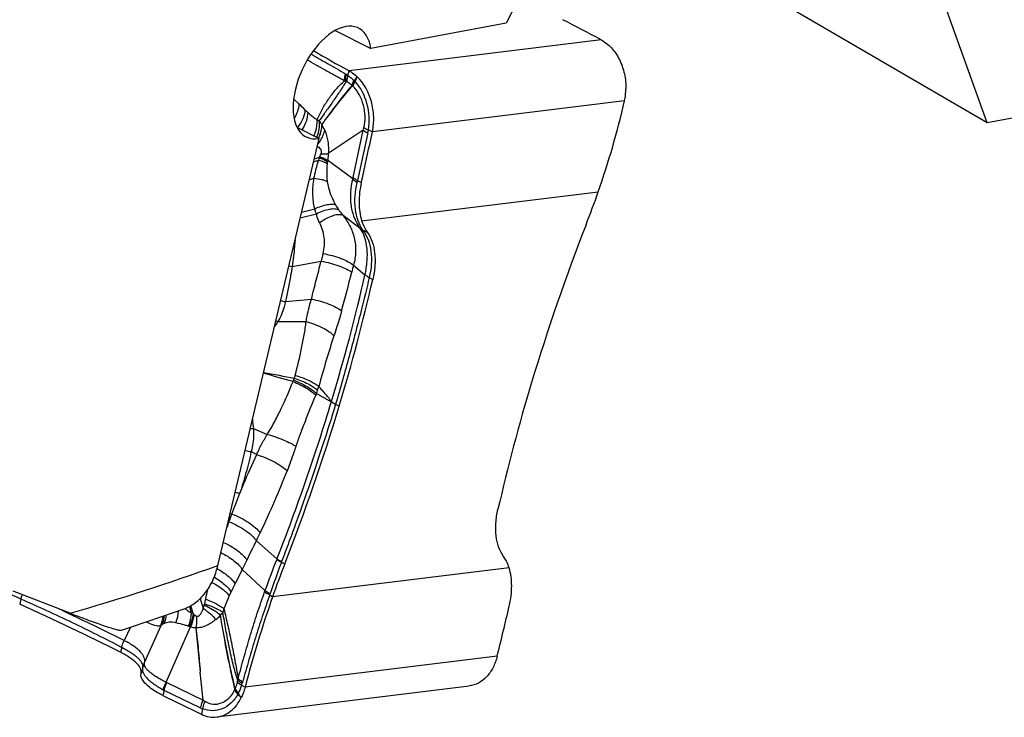
# Model space of a CAD drawing. Units: millimetres. Extents: x 0 to 841, y 0 to 594.
# Drawn here: x 218 to 235, y 56 to 67 of the extents above; entities that cross this region are included whole.
import ezdxf

# ---------------------------------------------------------------- set-up
doc = ezdxf.new("R2010")
doc.units = ezdxf.units.MM
doc.header["$LTSCALE"] = 46.255
doc.layers.add('607087453-000_CL', color=7, linetype='CONTINUOUS')
doc.layers.add('607088167-000_CL', color=7, linetype='CONTINUOUS')

msp = doc.modelspace()

# ---------------------------------------------------------------- linework, layer by layer
at = {"layer": '607087453-000_CL', "color": 9, "linetype": 'CONTINUOUS'}
for p, q in [((227.8757, 66.8986), (223.699, 66.3847)), ((223.6816, 66.3048), (223.699, 66.3847)), ((223.83, 66.2887), (223.7988, 66.2092)), ((222.7808, 65.9184), (222.8738, 65.8307)), ((228.263, 65.8856), (224.0863, 65.3718)), ((223.7649, 64.6142), (223.934, 65.4018)), ((224.0113, 65.3543), (223.842, 64.5653)), ((224.0203, 65.405), (224.0863, 65.3718)), ((223.2031, 64.9457), (223.1205, 64.9191)), ((223.1105, 64.8772), (223.1959, 64.9048)), ((223.3444, 64.9018), (223.3405, 64.8785)), ((223.0395, 64.577), (223.1179, 64.6026)), ((223.9082, 63.8981), (227.8285, 64.3804)), ((222.8903, 63.947), (223.1585, 64.0153)), ((222.9132, 64.0435), (223.1307, 64.0992)), ((222.755, 63.1417), (223.2379, 63.2285)), ((223.7739, 63.1641), (223.9633, 63.0046)), ((224.0341, 62.9585), (224.0934, 62.9271)), ((222.6449, 62.559), (223.076, 62.6016)), ((222.5219, 62.2286), (222.9883, 62.2278)), ((223.4771, 60.8574), (223.5365, 60.826)), ((222.1149, 60.4535), (222.3452, 60.3592)), ((222.0792, 60.0726), (222.1706, 60.0231)), ((221.7088, 58.9107), (221.7074, 58.9067)), ((222.1639, 58.5963), (222.504, 58.2933)), ((222.0068, 58.2739), (221.9305, 58.119)), ((222.5794, 58.2419), (222.6342, 58.2115)), ((221.9305, 58.119), (221.8133, 57.8813)), ((221.9305, 58.119), (222.307, 57.7687)), ((226.3518, 58.1459), (222.4315, 57.6636)), ((222.3006, 57.7504), (222.307, 57.7687)), ((218.2637, 57.6263), (218.2431, 57.5452)), ((221.2309, 57.6346), (221.2853, 57.4767)), ((222.3863, 57.7005), (222.3927, 57.719)), ((222.3863, 57.7005), (222.4315, 57.6636)), ((221.055, 57.5066), (221.0849, 57.401)), ((221.1161, 57.3887), (221.0792, 57.5199)), ((219.0621, 57.3849), (219.0746, 57.3789)), ((220.0793, 57.1624), (219.9749, 56.9439)), ((220.5803, 57.188), (220.3054, 56.5745)), ((220.6346, 57.2215), (220.605, 57.2075)), ((219.9326, 56.8277), (219.9121, 56.7469)), ((226.1539, 56.6823), (221.9772, 56.1684)), ((220.2805, 56.5024), (220.2816, 56.5076)), ((220.3055, 56.5744), (220.3048, 56.5679)), ((221.2356, 55.8258), (220.6359, 56.1146)), ((220.6827, 56.2442), (221.2812, 55.9558)), ((221.9182, 56.2012), (221.9772, 56.1684)), ((221.274, 55.81), (221.2525, 55.7199))]:
    msp.add_line(p, q, dxfattribs=at)
at = {"layer": '607087453-000_CL', "color": 7, "linetype": 'CONTINUOUS'}
for p, q in [((223.934, 65.4018), (223.3562, 65.0128)), ((223.7601, 64.5941), (223.3444, 64.9018)), ((223.842, 64.5653), (223.9028, 64.5331)), ((223.9248, 63.7488), (224.0016, 63.7082)), ((220.6675, 56.2525), (221.0748, 57.1662)), ((221.1635, 57.1511), (221.2356, 56.4188)), ((220.2805, 56.5024), (220.2539, 56.3976)), ((221.2812, 55.9558), (221.2356, 56.4188)), ((220.6359, 56.1146), (220.6149, 56.0318)), ((221.5108, 55.6744), (225.6887, 56.1884))]:
    msp.add_line(p, q, dxfattribs=at)
for centre, radius, start, end in [((199.2216, 13.1973), 60.8677, 61.916389, 62.589301), ((233.127, 83.7127), 19.7268, 239.47941, 241.44992), ((214.6376, 69.0036), 13.9775, 340.68513, 347.1106), ((114.0898, 88.9966), 112.505, 347.441085, 347.878294), ((212.1252, 69.8792), 16.6382, 338.68942, 340.70106), ((259.7732, 51.2748), 34.5131, 158.66297, 163.25578), ((190.4867, 70.7692), 34.5131, 338.66297, 343.25578), ((238.1348, 52.1647), 16.6382, 158.68942, 160.70106), ((240.0032, 51.5083), 18.6186, 160.69469, 165.50506), ((126.568, 81.0289), 102.5188, 346.261848, 346.739232), ((247.1651, 109.4986), 59.696, 243.592195, 244.273469)]:
    msp.add_arc(centre, radius, start, end, dxfattribs=at)
at = {"layer": '607087453-000_CL', "color": 9, "linetype": 'CONTINUOUS'}
for centre, radius, start, end in [((223.9857, 66.8986), 0.6654, 238.48727, 240.24862), ((223.4317, 65.9289), 0.4514, 56.39254, 60.28454), ((223.874, 66.3291), 0.1393, 227.37841, 229.03059), ((207.0855, 75.1285), 18.9347, 331.92071, 332.16945), ((224.0194, 66.8303), 0.7297, 237.29612, 239.18845), ((224.0574, 66.3932), 0.3969, 218.97855, 219.98769), ((223.4291, 65.7527), 0.5036, 48.76359, 49.92863), ((223.6948, 66.056), 0.1004, 45.86423, 48.6557), ((222.9952, 65.3172), 1.2009, 48.46252, 49.02603), ((223.505, 65.9047), 0.4231, 46.02216, 47.3816), ((217.1428, 59.7653), 8.3447, 45.66027, 46.62384), ((223.3949, 65.9958), 0.4769, 241.7346, 246.4516), ((222.5928, 65.098), 0.7647, 23.0881, 31.1732), ((222.5263, 65.523), 0.685, 339.36041, 340.48974), ((222.6517, 65.5258), 0.5988, 334.58149, 336.09029), ((222.9889, 65.5625), 1.0433, 348.49079, 351.31677), ((224.1045, 64.7663), 0.9191, 168.74735, 171.33502), ((220.3751, 66.7785), 3.3699, 327.05194, 327.36652), ((223.8589, 64.7925), 0.5255, 170.58177, 173.80432), ((223.2618, 64.7222), 0.5145, 345.58546, 347.89228), ((222.3474, 64.8932), 1.5302, 346.45971, 347.62516), ((132.2306, -56.8947), 151.5286, 52.781239, 52.918433), ((227.4603, 62.2841), 4.3268, 165.65158, 167.39195), ((222.8686, 64.1055), 0.9704, 260.08568, 263.27844), ((233.9137, 60.4838), 10.488, 165.19372, 165.85503), ((195.3887, 69.4517), 29.2929, 343.0328, 347.28556), ((187.3371, 72.223), 37.5452, 344.84354, 345.85348), ((222.7729, 63.3749), 0.8259, 255.46619, 261.08312), ((224.3988, 60.8689), 2.3176, 144.08094, 146.65896), ((222.6848, 62.688), 0.4875, 246.04668, 250.48064), ((208.7368, 12.2971), 50.9088, 73.9976, 74.57124), ((231.6916, 109.2448), 48.774, 258.87927, 259.4891), ((221.7166, 61.6231), 1.1281, 342.78349, 345.30909), ((220.876, 62.0711), 2.0722, 336.14837, 336.82972), ((222.2572, 61.4799), 0.5697, 336.82915, 340.43844), ((219.8145, 62.405), 3.6134, 337.24163, 337.72832), ((221.8967, 61.5183), 1.3509, 339.05774, 341.59338), ((221.5146, 61.6454), 1.7536, 341.59525, 343.70841), ((224.8841, 60.8542), 2.7981, 185.14313, 188.2326), ((222.073, 62.6463), 2.1931, 269.74444, 271.09467), ((222.2016, 60.8554), 0.7924, 253.64334, 261.11754), ((209.516, 63.8212), 13.1447, 338.66082, 340.26671), ((222.0222, 60.0514), 0.6816, 252.25547, 258.70917), ((230.241, 55.8708), 9.0576, 160.41635, 161.02426), ((215.7424, 61.4884), 6.4994, 336.1116, 336.59642), ((221.869, 59.5109), 0.6212, 254.09079, 255.05036), ((209.1817, 63.9544), 13.5045, 338.06952, 338.65061), ((221.9149, 59.6641), 0.6451, 253.35595, 256.05868), ((204.4132, 67.1), 19.6825, 334.40266, 334.8255), ((182.8712, 77.5476), 43.6242, 333.78043, 334.25147), ((234.0146, 53.6718), 12.4038, 158.16378, 160.71306), ((225.8926, 56.929), 3.653, 158.07064, 158.2035), ((225.403, 57.1909), 3.0128, 159.43041, 159.58359), ((225.5789, 56.7457), 4.3507, 166.2377, 168.25424), ((212.5031, 62.4721), 10.3804, 332.90583, 333.75223), ((223.4309, 57.1919), 2.1567, 168.24183, 170.39245), ((174.4486, -36.1221), 103.6046, 64.493529, 64.613508), ((220.2727, 57.4663), 0.6037, 337.55828, 357.11825), ((222.1414, 59.1051), 2.0049, 234.52985, 234.86384), ((220.6819, 57.6706), 0.6337, 342.18417, 347.20823), ((222.8417, 57.0999), 1.2693, 163.24033, 165.87233), ((174.63, -35.7438), 103.1851, 63.931101, 64.486294), ((220.132, 57.3802), 0.4879, 336.79878, 355.92779), ((220.1411, 57.4019), 0.503, 337.26105, 354.47991), ((220.9096, 56.908), 0.5232, 66.75385, 70.43127), ((221.6175, 57.8404), 0.6749, 222.00864, 223.61194), ((220.9841, 57.9035), 0.7972, 309.82894, 317.10643), ((220.9667, 56.9427), 0.247, 68.58761, 74.01671), ((221.1915, 57.5155), 0.3683, 248.56155, 251.52848), ((220.6004, 56.4208), 0.3302, 153.5384, 165.68482), ((220.6453, 56.4153), 0.3752, 154.90119, 165.75822), ((222.8928, 55.9945), 1.0775, 162.98937, 164.45867), ((220.7948, 56.4386), 0.3608, 239.76744, 243.87939), ((220.7569, 56.3983), 0.1711, 238.47269, 244.26476), ((221.6908, 56.1763), 0.1256, 333.19449, 335.60182), ((221.1949, 56.4004), 0.6698, 335.66387, 336.64009), ((222.0773, 55.9619), 0.3185, 145.97039, 147.11792), ((221.2096, 56.4298), 0.7446, 342.1171, 344.88599), ((222.9562, 55.9572), 1.0648, 163.52901, 164.83823), ((221.4075, 56.2726), 0.5007, 333.38194, 334.58245), ((220.525, 56.6651), 1.4664, 335.53376, 336.03074), ((231.5174, 64.7081), 12.9653, 221.85074, 222.2139), ((222.0193, 56.0008), 0.1689, 154.58228, 156.04084), ((221.4571, 56.3049), 0.5276, 245.18483, 249.70252)]:
    msp.add_arc(centre, radius, start, end, dxfattribs=at)
at = {"layer": '607087453-000_CL', "color": 7, "linetype": 'CONTINUOUS'}
for centre, major_axis, ratio, start_param, end_param in [((209.1574, 61.0899), (10.0346, 19.7504), 0.6090296, -1.2834764, -1.1817273), ((241.1026, 60.9541), (10.0346, 19.7504), 0.6090296, -4.4250691, -4.32332), ((204.9763, 54.9092), (21.5975, -4.9476), 0.3006418, 0.8781801, 0.9799292)]:
    msp.add_ellipse(centre, major_axis=major_axis, ratio=ratio, start_param=start_param, end_param=end_param, dxfattribs=at)
for points, knots in [([(227.8757, 66.8986), (227.939, 66.8648), (228.0583, 66.7677), (228.1893, 66.57), (228.2712, 66.3332), (228.288, 66.1627), (228.2862, 66.0772)], [0, 0, 0, 0, 0.2240746, 0.4703309, 0.7326687, 1, 1, 1, 1]), ([(223.699, 66.3847), (223.7105, 66.3784), (223.7572, 66.3508), (223.8001, 66.3168), (223.83, 66.2887)], [0, 0, 0, 0, 0.2418263, 1, 1, 1, 1]), ([(224.0863, 65.3718), (224.1039, 65.4539), (224.1176, 65.6252), (224.0681, 65.9506), (223.9457, 66.1799), (223.83, 66.2887)], [0, 0, 0, 0, 0.255923, 0.5163715, 1, 1, 1, 1]), ([(228.263, 65.8856), (228.2665, 65.9011), (228.2791, 65.9643), (228.2852, 66.0287), (228.2862, 66.0772)], [0, 0, 0, 0, 0.2470852, 1, 1, 1, 1]), ([(223.9029, 64.5331), (223.8782, 64.4222), (223.8522, 64.2087), (223.8782, 63.9932), (223.9082, 63.8981)], [0, 0, 0, 0, 0.5325466, 1, 1, 1, 1]), ([(223.9082, 63.8981), (223.9138, 63.8804), (223.9374, 63.8137), (223.9709, 63.7503), (224.0016, 63.7082)], [0, 0, 0, 0, 0.262516, 1, 1, 1, 1]), ([(224.0016, 63.7082), (224.0724, 63.611), (224.1309, 63.4176), (224.1335, 63.1496), (224.1106, 63.0023), (224.0934, 62.9271)], [0, 0, 0, 0, 0.4479659, 0.7126984, 1, 1, 1, 1]), ([(226.2583, 58.3358), (226.1875, 58.4329), (226.129, 58.6264), (226.1265, 58.8944), (226.1493, 59.0417), (226.1666, 59.1169)], [0, 0, 0, 0, 0.4479654, 0.7126979, 1, 1, 1, 1]), ([(226.3518, 58.1459), (226.3462, 58.1636), (226.3226, 58.2303), (226.289, 58.2937), (226.2583, 58.3358)], [0, 0, 0, 0, 0.2625005, 1, 1, 1, 1]), ([(226.3534, 57.5132), (226.3794, 57.6233), (226.4072, 57.836), (226.3816, 58.051), (226.3518, 58.1459)], [0, 0, 0, 0, 0.5321625, 1, 1, 1, 1]), ([(220.2539, 56.3976), (220.2568, 56.41), (220.258, 56.4375), (220.2452, 56.4795), (220.2192, 56.5227), (220.1636, 56.5864), (220.0611, 56.6655), (219.9662, 56.7194), (219.9121, 56.7469)], [0, 0, 0, 0, 0.0739907, 0.1560812, 0.2521066, 0.3653256, 0.6469925, 1, 1, 1, 1]), ([(226.1539, 56.6823), (226.138, 56.6172), (226.0939, 56.4947), (225.9879, 56.3393), (225.8504, 56.2301), (225.7421, 56.195), (225.6887, 56.1885)], [0, 0, 0, 0, 0.2795122, 0.5377098, 0.7753206, 1, 1, 1, 1]), ([(220.2706, 56.3003), (220.2623, 56.3161), (220.2499, 56.3478), (220.2502, 56.3824), (220.2539, 56.3976)], [0, 0, 0, 0, 0.5332753, 1, 1, 1, 1]), ([(220.6146, 56.0319), (220.573, 56.0525), (220.4967, 56.0939), (220.3967, 56.1613), (220.3208, 56.2279), (220.2832, 56.2764), (220.2706, 56.3003)], [0, 0, 0, 0, 0.3157355, 0.5887912, 0.8168118, 1, 1, 1, 1]), ([(221.9772, 56.1684), (221.9733, 56.1533), (221.9568, 56.0946), (221.9346, 56.0375), (221.9148, 55.9967)], [0, 0, 0, 0, 0.2562349, 1, 1, 1, 1]), ([(221.5108, 55.6745), (221.5521, 55.6795), (221.6351, 55.7024), (221.7475, 55.7714), (221.8439, 55.8714), (221.8934, 55.9528), (221.9148, 55.9967)], [0, 0, 0, 0, 0.2321295, 0.4726204, 0.7276111, 1, 1, 1, 1]), ([(221.2525, 55.7199), (221.293, 55.7003), (221.378, 55.6719), (221.4678, 55.6692), (221.5108, 55.6745)], [0, 0, 0, 0, 0.5095255, 1, 1, 1, 1])]:
    msp.add_open_spline(points, degree=3, knots=knots, dxfattribs=at)
at = {"layer": '607087453-000_CL', "color": 9, "linetype": 'CONTINUOUS'}
for points, knots in [([(223.6252, 66.2163), (223.5704, 66.245), (223.4634, 66.3054), (223.3055, 66.3929), (223.1536, 66.4793), (223.0553, 66.5366), (223.0071, 66.5652)], [0, 0, 0, 0, 0.2615497, 0.5192671, 0.7630022, 1, 1, 1, 1]), ([(223.0689, 66.6628), (223.1133, 66.6361), (223.2041, 66.5828), (223.3457, 66.5036), (223.4919, 66.4214), (223.589, 66.3613), (223.6379, 66.3313)], [0, 0, 0, 0, 0.2358409, 0.4798931, 0.7386965, 1, 1, 1, 1]), ([(223.6252, 66.2163), (223.625, 66.2255), (223.6255, 66.2642), (223.6312, 66.3027), (223.6379, 66.3313)], [0, 0, 0, 0, 0.2387889, 1, 1, 1, 1]), ([(223.6457, 66.2036), (223.6452, 66.2131), (223.6447, 66.2524), (223.6495, 66.2917), (223.6555, 66.3209)], [0, 0, 0, 0, 0.2400291, 1, 1, 1, 1]), ([(223.6664, 66.1959), (223.6665, 66.2047), (223.6682, 66.2413), (223.6746, 66.2777), (223.6816, 66.3048)], [0, 0, 0, 0, 0.2384188, 1, 1, 1, 1]), ([(223.6816, 66.3048), (223.6991, 66.2931), (223.7325, 66.2678), (223.7643, 66.2406), (223.7796, 66.2265)], [0, 0, 0, 0, 0.5029534, 1, 1, 1, 1]), ([(223.7488, 66.1435), (223.7505, 66.1502), (223.7585, 66.1787), (223.7698, 66.2062), (223.7796, 66.2265)], [0, 0, 0, 0, 0.2355781, 1, 1, 1, 1]), ([(223.1691, 65.5758), (223.1984, 65.6359), (223.2561, 65.7558), (223.3624, 65.9247), (223.4638, 66.0554), (223.552, 66.1524), (223.5999, 66.1966), (223.6252, 66.2163)], [0, 0, 0, 0, 0.2531396, 0.5035086, 0.7541118, 0.8784485, 1, 1, 1, 1]), ([(223.6457, 66.2036), (223.6128, 66.1447), (223.5403, 66.0317), (223.4273, 65.8692), (223.3156, 65.7117), (223.2416, 65.6089), (223.2044, 65.5586)], [0, 0, 0, 0, 0.2591084, 0.5141957, 0.7599416, 1, 1, 1, 1]), ([(223.7534, 66.1381), (223.6617, 66.032), (223.489, 65.8202), (223.3254, 65.6014), (223.2469, 65.4942)], [0, 0, 0, 0, 0.5135004, 1, 1, 1, 1]), ([(223.7489, 66.1435), (223.6582, 66.0361), (223.4872, 65.8224), (223.3249, 65.6021), (223.247, 65.4944)], [0, 0, 0, 0, 0.5139035, 1, 1, 1, 1]), ([(223.7488, 66.1435), (223.7425, 66.1491), (223.7172, 66.1697), (223.6887, 66.1867), (223.6664, 66.1959)], [0, 0, 0, 0, 0.2595534, 1, 1, 1, 1]), ([(223.7533, 66.1381), (223.7548, 66.1451), (223.7622, 66.1744), (223.773, 66.2028), (223.7826, 66.2239)], [0, 0, 0, 0, 0.2365659, 1, 1, 1, 1]), ([(223.7609, 66.1315), (223.7626, 66.1384), (223.7704, 66.1674), (223.7816, 66.1954), (223.7915, 66.2161)], [0, 0, 0, 0, 0.2356763, 1, 1, 1, 1]), ([(223.7647, 66.1281), (223.7666, 66.1347), (223.7758, 66.1626), (223.7882, 66.1894), (223.7988, 66.2092)], [0, 0, 0, 0, 0.2348513, 1, 1, 1, 1]), ([(223.945, 65.4413), (223.959, 65.5023), (223.9719, 65.6292), (223.9455, 65.8172), (223.8782, 65.9896), (223.8061, 66.0878), (223.7647, 66.1281)], [0, 0, 0, 0, 0.2544517, 0.5126824, 0.7650761, 1, 1, 1, 1]), ([(224.0203, 65.4049), (224.0422, 65.5494), (224.0287, 65.8425), (223.8931, 66.1074), (223.7988, 66.2092)], [0, 0, 0, 0, 0.5129644, 1, 1, 1, 1]), ([(222.7894, 65.5877), (222.8131, 65.6272), (222.8513, 65.7053), (222.8713, 65.7905), (222.8738, 65.8307)], [0, 0, 0, 0, 0.533945, 1, 1, 1, 1]), ([(222.8507, 65.4423), (222.8847, 65.4885), (222.9396, 65.5806), (222.9707, 65.6846), (222.975, 65.7334)], [0, 0, 0, 0, 0.5391656, 1, 1, 1, 1]), ([(222.9226, 65.4058), (222.9515, 65.4515), (222.9972, 65.543), (223.0192, 65.644), (223.0205, 65.6914)], [0, 0, 0, 0, 0.5327392, 1, 1, 1, 1]), ([(222.975, 65.7335), (222.9783, 65.7302), (222.9933, 65.7159), (223.0085, 65.7019), (223.0205, 65.6914)], [0, 0, 0, 0, 0.228338, 1, 1, 1, 1]), ([(223.0205, 65.6914), (223.0327, 65.6806), (223.0803, 65.6397), (223.1306, 65.6018), (223.1691, 65.5758)], [0, 0, 0, 0, 0.2597536, 1, 1, 1, 1]), ([(223.12, 65.3056), (223.1297, 65.328), (223.1616, 65.4143), (223.175, 65.5084), (223.1691, 65.5758)], [0, 0, 0, 0, 0.2652341, 1, 1, 1, 1]), ([(223.172, 65.2943), (223.1798, 65.3164), (223.2052, 65.4019), (223.2134, 65.4935), (223.2044, 65.5586)], [0, 0, 0, 0, 0.2632774, 1, 1, 1, 1]), ([(223.2463, 65.4942), (223.2462, 65.4758), (223.2405, 65.3982), (223.2162, 65.3225), (223.1907, 65.269)], [0, 0, 0, 0, 0.2369546, 1, 1, 1, 1]), ([(223.2472, 65.4936), (223.2466, 65.4586), (223.2378, 65.3863), (223.2142, 65.3173), (223.1991, 65.2831)], [0, 0, 0, 0, 0.4831487, 1, 1, 1, 1]), ([(223.2044, 65.5586), (223.2156, 65.5429), (223.2298, 65.5216), (223.2431, 65.4997), (223.2463, 65.4942)], [0, 0, 0, 0, 0.7523359, 1, 1, 1, 1]), ([(223.9449, 65.4413), (223.95, 65.4381), (223.9742, 65.424), (223.9999, 65.4128), (224.0203, 65.4049)], [0, 0, 0, 0, 0.2155225, 1, 1, 1, 1]), ([(223.1782, 65.1621), (223.1932, 65.1802), (223.2461, 65.251), (223.284, 65.3342), (223.2962, 65.3979)], [0, 0, 0, 0, 0.2670117, 1, 1, 1, 1]), ([(223.2962, 65.3979), (223.3082, 65.3688), (223.3297, 65.3091), (223.35, 65.2145), (223.3595, 65.115), (223.3578, 65.0471), (223.3557, 65.0125)], [0, 0, 0, 0, 0.239865, 0.4828623, 0.735792, 1, 1, 1, 1]), ([(223.934, 65.4018), (223.939, 65.3976), (223.9633, 65.3793), (223.99, 65.3646), (224.0114, 65.3542)], [0, 0, 0, 0, 0.2156292, 1, 1, 1, 1]), ([(223.1719, 65.1362), (223.1906, 65.1242), (223.2192, 65.1009), (223.2387, 65.053), (223.2379, 65.024), (223.235, 65.0091)], [0, 0, 0, 0, 0.4405087, 0.6999827, 1, 1, 1, 1]), ([(223.2029, 64.9457), (223.2297, 64.9359), (223.2771, 64.9165), (223.3221, 64.8916), (223.3405, 64.8785)], [0, 0, 0, 0, 0.5575051, 1, 1, 1, 1]), ([(223.213, 64.9612), (223.2155, 64.9651), (223.2246, 64.9802), (223.232, 64.9965), (223.235, 65.0091)], [0, 0, 0, 0, 0.2639379, 1, 1, 1, 1]), ([(223.213, 64.9612), (223.2383, 64.9524), (223.2833, 64.935), (223.3264, 64.9133), (223.3444, 64.9018)], [0, 0, 0, 0, 0.5581377, 1, 1, 1, 1]), ([(223.235, 65.0091), (223.2469, 65.0092), (223.2871, 65.0094), (223.3274, 65.0102), (223.3557, 65.0117)], [0, 0, 0, 0, 0.2953889, 1, 1, 1, 1]), ([(223.3562, 65.0128), (223.3559, 65.0033), (223.3538, 64.9661), (223.3491, 64.9291), (223.3444, 64.9018)], [0, 0, 0, 0, 0.2562446, 1, 1, 1, 1]), ([(223.118, 64.6026), (223.1234, 64.6277), (223.1465, 64.7291), (223.1731, 64.8298), (223.1961, 64.9048)], [0, 0, 0, 0, 0.2463417, 1, 1, 1, 1]), ([(223.1961, 64.9048), (223.2233, 64.8969), (223.2712, 64.8811), (223.3174, 64.8604), (223.3365, 64.8492)], [0, 0, 0, 0, 0.5611813, 1, 1, 1, 1]), ([(223.3365, 64.8492), (223.3337, 64.8235), (223.3256, 64.7231), (223.3294, 64.6216), (223.3391, 64.5474)], [0, 0, 0, 0, 0.2568016, 1, 1, 1, 1]), ([(223.1307, 64.0992), (223.1113, 64.1804), (223.093, 64.3495), (223.1048, 64.5185), (223.1179, 64.6026)], [0, 0, 0, 0, 0.4951402, 1, 1, 1, 1]), ([(223.1179, 64.6026), (223.1617, 64.5996), (223.2234, 64.5917), (223.2968, 64.5695), (223.3266, 64.5554), (223.3391, 64.5474)], [0, 0, 0, 0, 0.5726281, 0.8059333, 1, 1, 1, 1]), ([(223.842, 64.5653), (223.8343, 64.5692), (223.8074, 64.5834), (223.7815, 64.6), (223.7649, 64.6142)], [0, 0, 0, 0, 0.283251, 1, 1, 1, 1]), ([(223.3391, 64.5474), (223.3436, 64.5132), (223.3694, 64.379), (223.4243, 64.2513), (223.4757, 64.1633)], [0, 0, 0, 0, 0.2526943, 1, 1, 1, 1]), ([(223.8725, 63.7884), (223.8386, 63.8383), (223.7806, 63.954), (223.7112, 64.2244), (223.7259, 64.4484), (223.7601, 64.5941)], [0, 0, 0, 0, 0.2175, 0.4609659, 1, 1, 1, 1]), ([(223.7601, 64.5941), (223.7649, 64.5889), (223.7876, 64.5666), (223.8139, 64.548), (223.835, 64.535)], [0, 0, 0, 0, 0.2202974, 1, 1, 1, 1]), ([(223.9248, 63.7488), (223.8936, 63.7953), (223.8416, 63.9062), (223.7809, 64.1705), (223.8005, 64.3901), (223.835, 64.535)], [0, 0, 0, 0, 0.2076216, 0.4480345, 1, 1, 1, 1]), ([(223.1307, 64.0992), (223.1667, 64.1149), (223.2349, 64.1414), (223.3317, 64.1677), (223.411, 64.1774), (223.4583, 64.1714), (223.4757, 64.1633)], [0, 0, 0, 0, 0.3292881, 0.6134977, 0.8386405, 1, 1, 1, 1]), ([(223.4757, 64.1633), (223.4798, 64.1561), (223.4964, 64.1282), (223.5139, 64.1008), (223.5274, 64.0807)], [0, 0, 0, 0, 0.2545996, 1, 1, 1, 1]), ([(223.1585, 64.0153), (223.156, 64.0222), (223.1463, 64.05), (223.1372, 64.0781), (223.1307, 64.0992)], [0, 0, 0, 0, 0.248007, 1, 1, 1, 1]), ([(223.1585, 64.0153), (223.1958, 64.0341), (223.2672, 64.0654), (223.3705, 64.0949), (223.4573, 64.1034), (223.5089, 64.092), (223.5274, 64.0807)], [0, 0, 0, 0, 0.3242863, 0.6056677, 0.8312567, 1, 1, 1, 1]), ([(223.2099, 63.8683), (223.2041, 63.8798), (223.1821, 63.927), (223.1662, 63.977), (223.1585, 64.0153)], [0, 0, 0, 0, 0.2486424, 1, 1, 1, 1]), ([(223.2098, 63.8683), (223.2481, 63.8947), (223.322, 63.94), (223.4167, 63.9823), (223.4856, 64.0007), (223.5378, 64.0076), (223.5763, 64.0027), (223.595, 63.9915)], [0, 0, 0, 0, 0.3336766, 0.6202677, 0.7402715, 0.8431296, 1, 1, 1, 1]), ([(223.5274, 64.0807), (223.5324, 64.0734), (223.5537, 64.0428), (223.5767, 64.0133), (223.595, 63.9915)], [0, 0, 0, 0, 0.2371215, 1, 1, 1, 1]), ([(223.595, 63.9915), (223.6386, 63.9378), (223.7181, 63.8189), (223.7955, 63.6139), (223.8175, 63.3884), (223.7936, 63.2376), (223.7739, 63.1641)], [0, 0, 0, 0, 0.2359285, 0.4844795, 0.7400638, 1, 1, 1, 1]), ([(223.2685, 63.3564), (223.2798, 63.401), (223.2949, 63.4895), (223.2918, 63.6225), (223.2627, 63.7495), (223.2292, 63.8294), (223.2098, 63.8683)], [0, 0, 0, 0, 0.2626589, 0.5081676, 0.7528583, 1, 1, 1, 1]), ([(223.8842, 63.7724), (223.8832, 63.7738), (223.8792, 63.7791), (223.8753, 63.7845), (223.8726, 63.7885)], [0, 0, 0, 0, 0.262755, 1, 1, 1, 1]), ([(223.8726, 63.7885), (223.8844, 63.7772), (223.9016, 63.7634), (223.9201, 63.7517), (223.9248, 63.7488)], [0, 0, 0, 0, 0.7474597, 1, 1, 1, 1]), ([(223.9633, 63.0046), (223.9802, 63.0795), (224.0037, 63.2248), (224.0043, 63.4353), (223.9668, 63.62), (223.9157, 63.7277), (223.8842, 63.7724)], [0, 0, 0, 0, 0.2908463, 0.5555818, 0.7929188, 1, 1, 1, 1]), ([(223.8842, 63.7724), (223.8876, 63.7694), (223.9018, 63.7578), (223.9173, 63.748), (223.9296, 63.7416)], [0, 0, 0, 0, 0.2469148, 1, 1, 1, 1]), ([(223.9248, 63.7488), (223.9251, 63.7483), (223.9266, 63.7458), (223.9282, 63.7434), (223.9295, 63.7416)], [0, 0, 0, 0, 0.2250186, 1, 1, 1, 1]), ([(223.9296, 63.7416), (223.9647, 63.6942), (224.0232, 63.5821), (224.0888, 63.3177), (224.068, 63.1004), (224.0341, 62.9585)], [0, 0, 0, 0, 0.2182445, 0.4606801, 1, 1, 1, 1]), ([(222.8045, 63.5852), (222.8021, 63.5483), (222.7904, 63.4), (222.7719, 63.2522), (222.755, 63.1417)], [0, 0, 0, 0, 0.2484659, 1, 1, 1, 1]), ([(223.2685, 63.3564), (223.3195, 63.3469), (223.4191, 63.3238), (223.559, 63.2786), (223.6781, 63.227), (223.7468, 63.186), (223.7739, 63.1641)], [0, 0, 0, 0, 0.2854349, 0.5628596, 0.8077886, 1, 1, 1, 1]), ([(222.7551, 63.1417), (222.7478, 63.0927), (222.7286, 62.9705), (222.6921, 62.7761), (222.6615, 62.6312), (222.6449, 62.559)], [0, 0, 0, 0, 0.2508286, 0.6252764, 1, 1, 1, 1]), ([(223.0758, 62.6017), (223.0889, 62.6535), (223.1158, 62.7574), (223.1693, 62.9665), (223.2102, 63.1236), (223.2377, 63.2286)], [0, 0, 0, 0, 0.2478779, 0.4972434, 1, 1, 1, 1]), ([(223.2379, 63.2285), (223.2886, 63.2194), (223.3878, 63.1972), (223.5273, 63.1545), (223.6466, 63.1059), (223.7159, 63.0675), (223.7437, 63.0469)], [0, 0, 0, 0, 0.2858157, 0.5634274, 0.8083038, 1, 1, 1, 1]), ([(223.9635, 63.0056), (223.9683, 63.0015), (223.9904, 62.9838), (224.0147, 62.969), (224.0341, 62.9585)], [0, 0, 0, 0, 0.221343, 1, 1, 1, 1]), ([(224.0338, 62.9572), (223.9922, 62.7828), (223.885, 62.3459), (223.7018, 61.6453), (223.5538, 61.1208), (223.4771, 60.8574)], [0, 0, 0, 0, 0.2475187, 0.6212333, 1, 1, 1, 1]), ([(222.6449, 62.559), (222.6393, 62.5297), (222.6129, 62.4149), (222.567, 62.3042), (222.5219, 62.2286)], [0, 0, 0, 0, 0.2525679, 1, 1, 1, 1]), ([(222.9883, 62.2278), (222.9934, 62.258), (223.0167, 62.3839), (223.0488, 62.5081), (223.076, 62.6016)], [0, 0, 0, 0, 0.2390864, 1, 1, 1, 1]), ([(223.076, 62.6016), (223.1259, 62.5917), (223.2237, 62.5676), (223.3612, 62.5216), (223.4797, 62.4694), (223.5485, 62.4284), (223.5763, 62.4066)], [0, 0, 0, 0, 0.2823047, 0.5581713, 0.8040177, 1, 1, 1, 1]), ([(223.5763, 62.4066), (223.5665, 62.3704), (223.5276, 62.2313), (223.484, 62.0935), (223.4499, 61.9921)], [0, 0, 0, 0, 0.2594058, 1, 1, 1, 1]), ([(222.8078, 61.337), (222.8467, 61.4854), (222.9002, 61.7084), (222.9579, 62.0061), (222.98, 62.1543), (222.9883, 62.2278)], [0, 0, 0, 0, 0.5062591, 0.7558638, 1, 1, 1, 1]), ([(222.9883, 62.2278), (223.0355, 62.2154), (223.1274, 62.1859), (223.2552, 62.1301), (223.3641, 62.0669), (223.4256, 62.0177), (223.4499, 61.9921)], [0, 0, 0, 0, 0.2796031, 0.5522491, 0.7978777, 1, 1, 1, 1]), ([(223.4499, 61.9921), (223.4047, 61.8579), (223.3185, 61.5789), (223.2381, 61.2983), (223.1978, 61.1535)], [0, 0, 0, 0, 0.4851467, 1, 1, 1, 1]), ([(222.8078, 61.337), (222.886, 61.3139), (222.996, 61.274), (223.1242, 61.2073), (223.1764, 61.1718), (223.1978, 61.1535)], [0, 0, 0, 0, 0.5647524, 0.8054082, 1, 1, 1, 1]), ([(222.3452, 60.3592), (222.3894, 60.4279), (222.4695, 60.5702), (222.6136, 60.8609), (222.7104, 61.0837), (222.7712, 61.2331)], [0, 0, 0, 0, 0.2517358, 0.5027177, 1, 1, 1, 1]), ([(222.7712, 61.2331), (222.8477, 61.2031), (222.9545, 61.1518), (223.0772, 61.0707), (223.1268, 61.0285), (223.1466, 61.0071)], [0, 0, 0, 0, 0.5593175, 0.8014592, 1, 1, 1, 1]), ([(222.781, 61.2557), (222.8577, 61.2264), (222.9648, 61.1763), (223.0882, 61.0973), (223.1383, 61.0563), (223.1584, 61.0355)], [0, 0, 0, 0, 0.5605471, 0.8024668, 1, 1, 1, 1]), ([(222.7941, 61.2892), (222.8715, 61.2634), (222.9799, 61.2192), (223.1061, 61.1481), (223.1577, 61.1109), (223.1785, 61.0917)], [0, 0, 0, 0, 0.5632683, 0.8045605, 1, 1, 1, 1]), ([(223.1466, 61.0071), (223.0862, 60.8632), (222.998, 60.6484), (222.8896, 60.3662), (222.8404, 60.2283), (222.8186, 60.1615)], [0, 0, 0, 0, 0.5160447, 0.7677394, 1, 1, 1, 1]), ([(223.4065, 60.9033), (223.4012, 60.9053), (223.3905, 60.9087), (223.3738, 60.9129), (223.3586, 60.9214), (223.3382, 60.9328), (223.3126, 60.9472), (223.2715, 60.9704), (223.22, 60.9998), (223.1789, 61.0235), (223.1584, 61.0355)], [0, 0, 0, 0, 0.0598515, 0.1200967, 0.1818059, 0.2442305, 0.3693437, 0.4948082, 0.7467547, 1, 1, 1, 1]), ([(223.4065, 60.9033), (223.4024, 60.9093), (223.3945, 60.9215), (223.3836, 60.9399), (223.3702, 60.9558), (223.3526, 60.9763), (223.3307, 61.0017), (223.2955, 61.0423), (223.2513, 61.093), (223.2156, 61.1333), (223.1978, 61.1535)], [0, 0, 0, 0, 0.066647, 0.1335185, 0.1962564, 0.2579616, 0.3814412, 0.5050019, 0.7523558, 1, 1, 1, 1]), ([(222.504, 58.2933), (222.5898, 58.5081), (222.7542, 58.94), (222.9861, 59.592), (223.2051, 60.2459), (223.3412, 60.684), (223.4066, 60.9033)], [0, 0, 0, 0, 0.2512101, 0.5018675, 0.7514678, 1, 1, 1, 1]), ([(223.477, 60.8575), (223.4096, 60.6399), (223.272, 60.204), (223.0544, 59.5517), (222.8633, 59.0088), (222.7043, 58.5748), (222.6229, 58.358), (222.5822, 58.2495)], [0, 0, 0, 0, 0.2477426, 0.49722, 0.7480439, 0.8738981, 1, 1, 1, 1]), ([(223.4065, 60.9033), (223.4113, 60.8993), (223.4335, 60.8821), (223.4578, 60.8677), (223.4771, 60.8574)], [0, 0, 0, 0, 0.2210232, 1, 1, 1, 1]), ([(222.1149, 60.4535), (222.117, 60.4208), (222.1204, 60.293), (222.1041, 60.1643), (222.0793, 60.0726)], [0, 0, 0, 0, 0.2568233, 1, 1, 1, 1]), ([(222.1706, 60.0231), (222.1945, 60.0803), (222.2485, 60.1947), (222.3117, 60.3042), (222.3452, 60.3592)], [0, 0, 0, 0, 0.4903923, 1, 1, 1, 1]), ([(222.3452, 60.3592), (222.4377, 60.3324), (222.5687, 60.2871), (222.725, 60.2165), (222.7911, 60.1801), (222.8186, 60.1615)], [0, 0, 0, 0, 0.5614901, 0.8064056, 1, 1, 1, 1]), ([(222.0794, 60.0726), (222.0663, 60.0141), (222.0113, 59.7819), (221.9453, 59.5524), (221.8888, 59.383)], [0, 0, 0, 0, 0.2513649, 1, 1, 1, 1]), ([(222.8186, 60.1616), (222.8079, 60.129), (222.7628, 59.9927), (222.714, 59.8575), (222.673, 59.7562)], [0, 0, 0, 0, 0.2387999, 1, 1, 1, 1]), ([(221.8887, 59.383), (221.9105, 59.4364), (222.0004, 59.6515), (222.0966, 59.864), (222.1706, 60.0231)], [0, 0, 0, 0, 0.247353, 1, 1, 1, 1]), ([(222.1706, 60.0231), (222.221, 60.0074), (222.3202, 59.9709), (222.4589, 59.9059), (222.5779, 59.8356), (222.6461, 59.7831), (222.673, 59.7562)], [0, 0, 0, 0, 0.276762, 0.5522963, 0.800768, 1, 1, 1, 1]), ([(222.6729, 59.7563), (222.6028, 59.5836), (222.4594, 59.2383), (222.3058, 58.8974), (222.2261, 58.7277)], [0, 0, 0, 0, 0.4983883, 1, 1, 1, 1]), ([(221.709, 58.9107), (221.7575, 58.8917), (221.8516, 58.8484), (221.9799, 58.7714), (222.086, 58.6887), (222.1432, 58.6272), (222.1639, 58.5963)], [0, 0, 0, 0, 0.279549, 0.5541352, 0.8005806, 1, 1, 1, 1]), ([(221.7595, 59.038), (221.8087, 59.0195), (221.9045, 58.977), (222.0356, 58.9011), (222.1449, 58.8193), (222.2043, 58.7583), (222.2262, 58.7276)], [0, 0, 0, 0, 0.2785823, 0.5533984, 0.8004603, 1, 1, 1, 1]), ([(218.2637, 57.6266), (218.0827, 57.7108), (217.7151, 57.8758), (217.2502, 58.0746), (216.8718, 58.2314), (216.5835, 58.3478), (216.2923, 58.4629), (216.0966, 58.5379), (215.998, 58.5744)], [0, 0, 0, 0, 0.24387, 0.491985, 0.6175117, 0.7440891, 0.8715986, 1, 1, 1, 1]), ([(221.6172, 58.5689), (221.66, 58.5497), (221.7418, 58.5076), (221.8523, 58.4348), (221.9421, 58.3582), (221.9896, 58.3019), (222.0068, 58.2739)], [0, 0, 0, 0, 0.2848077, 0.5576262, 0.8006326, 1, 1, 1, 1]), ([(221.5768, 58.3984), (221.6531, 58.3615), (221.7583, 58.2983), (221.8721, 58.1975), (221.9148, 58.1451), (221.9305, 58.119)], [0, 0, 0, 0, 0.558115, 0.7998736, 1, 1, 1, 1]), ([(222.5794, 58.2419), (222.5631, 58.1985), (222.4991, 58.0248), (222.4381, 57.8501), (222.3927, 57.719)], [0, 0, 0, 0, 0.250337, 1, 1, 1, 1]), ([(222.5008, 58.2854), (222.5062, 58.282), (222.5318, 58.2665), (222.5583, 58.2525), (222.5794, 58.2419)], [0, 0, 0, 0, 0.2126435, 1, 1, 1, 1]), ([(222.504, 58.2933), (222.5093, 58.2898), (222.5348, 58.2742), (222.5612, 58.2601), (222.5822, 58.2495)], [0, 0, 0, 0, 0.2128926, 1, 1, 1, 1]), ([(221.5128, 58.1326), (221.5776, 58.0978), (221.6667, 58.0402), (221.7633, 57.9502), (221.7996, 57.9041), (221.8133, 57.8813)], [0, 0, 0, 0, 0.5581171, 0.7982524, 1, 1, 1, 1]), ([(221.4654, 57.9928), (221.5259, 57.9581), (221.6091, 57.9008), (221.6984, 57.812), (221.7318, 57.7667), (221.7444, 57.7443)], [0, 0, 0, 0, 0.5554454, 0.7956282, 1, 1, 1, 1]), ([(221.4263, 57.9059), (221.4873, 57.8742), (221.5715, 57.8225), (221.6646, 57.7426), (221.7004, 57.702), (221.7143, 57.6819)], [0, 0, 0, 0, 0.5612747, 0.8003096, 1, 1, 1, 1]), ([(221.7444, 57.7443), (221.7421, 57.7397), (221.7317, 57.719), (221.7218, 57.6982), (221.7143, 57.6819)], [0, 0, 0, 0, 0.2226617, 1, 1, 1, 1]), ([(221.8624, 56.3097), (221.8777, 56.371), (221.9111, 56.4941), (221.9623, 56.678), (222.0145, 56.8602), (222.0856, 57.0984), (222.1795, 57.3952), (222.2591, 57.6316), (222.3006, 57.7504)], [0, 0, 0, 0, 0.1257835, 0.2541102, 0.3801056, 0.503178, 0.7492901, 1, 1, 1, 1]), ([(222.3006, 57.7504), (222.3062, 57.7464), (222.3338, 57.728), (222.363, 57.7123), (222.3863, 57.7005)], [0, 0, 0, 0, 0.2092632, 1, 1, 1, 1]), ([(222.307, 57.7687), (222.3126, 57.7647), (222.3402, 57.7464), (222.3694, 57.7307), (222.3927, 57.719)], [0, 0, 0, 0, 0.2092552, 1, 1, 1, 1]), ([(219.9316, 56.8282), (219.6632, 56.9689), (219.112, 57.2453), (218.5508, 57.5009), (218.2636, 57.6263)], [0, 0, 0, 0, 0.4916772, 1, 1, 1, 1]), ([(218.2637, 57.6264), (218.2653, 57.6328), (218.2723, 57.6586), (218.2811, 57.684), (218.2886, 57.7028)], [0, 0, 0, 0, 0.2467956, 1, 1, 1, 1]), ([(221.3194, 57.6314), (221.3814, 57.6067), (221.4679, 57.568), (221.5688, 57.5095), (221.6095, 57.4804), (221.6264, 57.4659)], [0, 0, 0, 0, 0.572486, 0.8094534, 1, 1, 1, 1]), ([(221.7143, 57.6819), (221.7063, 57.6645), (221.6746, 57.5935), (221.6462, 57.521), (221.6264, 57.4659)], [0, 0, 0, 0, 0.2459438, 1, 1, 1, 1]), ([(222.3863, 57.7005), (222.3449, 57.5807), (222.2626, 57.3439), (222.1646, 57.047), (222.0932, 56.8079), (222.0415, 56.6246), (221.9897, 56.4408), (221.9527, 56.319), (221.935, 56.2591)], [0, 0, 0, 0, 0.2517565, 0.4977915, 0.6208648, 0.7471937, 0.8760292, 1, 1, 1, 1]), ([(220.9875, 57.4654), (220.9954, 57.4599), (221.0274, 57.4377), (221.06, 57.4164), (221.085, 57.401)], [0, 0, 0, 0, 0.2473084, 1, 1, 1, 1]), ([(221.1691, 57.3464), (221.176, 57.3446), (221.191, 57.3435), (221.2125, 57.3517), (221.2304, 57.367), (221.25, 57.3929), (221.2686, 57.4298), (221.2802, 57.4609), (221.2853, 57.4767)], [0, 0, 0, 0, 0.1129984, 0.2294634, 0.3519323, 0.4788392, 0.7379412, 1, 1, 1, 1]), ([(221.2853, 57.4767), (221.3259, 57.4466), (221.3989, 57.3883), (221.4664, 57.3233), (221.4947, 57.2912)], [0, 0, 0, 0, 0.5415025, 1, 1, 1, 1]), ([(221.568, 57.3607), (221.5522, 57.375), (221.5148, 57.403), (221.452, 57.4439), (221.3925, 57.4787), (221.3409, 57.5074), (221.3133, 57.5208), (221.2993, 57.5275)], [0, 0, 0, 0, 0.2015468, 0.4406135, 0.7099532, 0.8530819, 1, 1, 1, 1]), ([(221.3, 57.5303), (221.3005, 57.5326), (221.3021, 57.5397), (221.3035, 57.5469), (221.3044, 57.5518)], [0, 0, 0, 0, 0.3173384, 1, 1, 1, 1]), ([(221.5685, 57.3622), (221.5524, 57.3762), (221.5154, 57.4047), (221.4271, 57.4631), (221.3529, 57.5038), (221.3, 57.5303)], [0, 0, 0, 0, 0.201584, 0.4408981, 1, 1, 1, 1]), ([(221.3044, 57.5518), (221.3659, 57.5305), (221.4517, 57.4972), (221.5528, 57.447), (221.5939, 57.4222), (221.6109, 57.4097)], [0, 0, 0, 0, 0.5769383, 0.8130243, 1, 1, 1, 1]), ([(221.6264, 57.4659), (221.6474, 57.3749), (221.692, 57.1896), (221.7512, 56.9041), (221.8082, 56.6095), (221.8462, 56.4102), (221.8624, 56.3097)], [0, 0, 0, 0, 0.2373528, 0.4843157, 0.7411755, 1, 1, 1, 1]), ([(220.6671, 57.3624), (220.6661, 57.3503), (220.6603, 57.3023), (220.6478, 57.2552), (220.6347, 57.2215)], [0, 0, 0, 0, 0.2516483, 1, 1, 1, 1]), ([(221.085, 57.401), (221.0837, 57.3825), (221.0754, 57.3072), (221.0555, 57.2333), (221.0347, 57.1802)], [0, 0, 0, 0, 0.246039, 1, 1, 1, 1]), ([(221.116, 57.3887), (221.1138, 57.3705), (221.1022, 57.2966), (221.0794, 57.2245), (221.0568, 57.1727)], [0, 0, 0, 0, 0.2448265, 1, 1, 1, 1]), ([(221.1288, 57.3749), (221.1268, 57.3573), (221.116, 57.2861), (221.0953, 57.2165), (221.0748, 57.1662)], [0, 0, 0, 0, 0.2456411, 1, 1, 1, 1]), ([(221.1288, 57.3749), (221.132, 57.3715), (221.1437, 57.36), (221.1576, 57.3499), (221.1689, 57.3464)], [0, 0, 0, 0, 0.2814136, 1, 1, 1, 1]), ([(221.1689, 57.3464), (221.1702, 57.3301), (221.1736, 57.2654), (221.1698, 57.2002), (221.1627, 57.1522)], [0, 0, 0, 0, 0.2516059, 1, 1, 1, 1]), ([(221.4947, 57.2912), (221.4705, 57.2719), (221.4208, 57.2341), (221.3527, 57.1959), (221.2952, 57.1719), (221.2513, 57.1586), (221.2071, 57.1515), (221.1777, 57.1514), (221.1634, 57.152)], [0, 0, 0, 0, 0.252836, 0.508688, 0.6358799, 0.7610806, 0.8826222, 1, 1, 1, 1]), ([(221.8099, 56.1348), (221.7855, 56.2379), (221.6945, 56.6446), (221.6204, 57.0547), (221.5684, 57.3611)], [0, 0, 0, 0, 0.2542223, 1, 1, 1, 1]), ([(221.6109, 57.4097), (221.6076, 57.4058), (221.594, 57.3895), (221.5797, 57.3738), (221.5685, 57.3622)], [0, 0, 0, 0, 0.2400993, 1, 1, 1, 1]), ([(221.8134, 56.1402), (221.7885, 56.2428), (221.6961, 56.6474), (221.6211, 57.0558), (221.5685, 57.3608)], [0, 0, 0, 0, 0.2543589, 1, 1, 1, 1]), ([(221.8547, 56.2832), (221.8252, 56.3704), (221.7757, 56.5531), (221.7133, 56.8326), (221.658, 57.1199), (221.6257, 57.3126), (221.6108, 57.4097)], [0, 0, 0, 0, 0.2392742, 0.4917568, 0.7446355, 1, 1, 1, 1]), ([(220.5804, 57.188), (220.5722, 57.1827), (220.5447, 57.1788), (220.4941, 57.1877), (220.422, 57.2112), (220.3679, 57.2346), (220.3371, 57.2487)], [0, 0, 0, 0, 0.1143371, 0.3086305, 0.6030757, 1, 1, 1, 1]), ([(220.605, 57.2075), (220.6028, 57.2064), (220.5936, 57.2012), (220.5856, 57.1941), (220.5804, 57.188)], [0, 0, 0, 0, 0.2368523, 1, 1, 1, 1]), ([(220.8307, 57.2358), (220.7949, 57.2449), (220.7271, 57.2517), (220.6613, 57.2342), (220.6346, 57.2215)], [0, 0, 0, 0, 0.555671, 1, 1, 1, 1]), ([(221.0347, 57.1802), (221.016, 57.1855), (220.9482, 57.2048), (220.8802, 57.2232), (220.8307, 57.2358)], [0, 0, 0, 0, 0.2759523, 1, 1, 1, 1]), ([(221.1635, 57.1511), (221.1557, 57.151), (221.1256, 57.1519), (221.0958, 57.1587), (221.0748, 57.1662)], [0, 0, 0, 0, 0.2589839, 1, 1, 1, 1]), ([(221.1633, 57.1524), (221.1711, 57.0917), (221.1855, 56.9699), (221.2027, 56.7866), (221.2187, 56.6027), (221.2301, 56.4801), (221.2356, 56.4188)], [0, 0, 0, 0, 0.2488983, 0.498985, 0.7495407, 1, 1, 1, 1]), ([(219.9316, 56.8282), (219.9342, 56.838), (219.9458, 56.8775), (219.9612, 56.9159), (219.9749, 56.9438)], [0, 0, 0, 0, 0.2458766, 1, 1, 1, 1]), ([(219.9749, 56.9439), (220.0293, 56.9172), (220.1248, 56.8635), (220.2247, 56.7797), (220.2775, 56.7116), (220.3012, 56.6641), (220.3113, 56.6178), (220.3089, 56.588), (220.3055, 56.5744)], [0, 0, 0, 0, 0.3445609, 0.6209749, 0.7339891, 0.8327737, 0.920442, 1, 1, 1, 1]), ([(220.2816, 56.5076), (220.2835, 56.5182), (220.2824, 56.5421), (220.2669, 56.5779), (220.2389, 56.6151), (220.199, 56.654), (220.1476, 56.6952), (220.0596, 56.7567), (219.9855, 56.7994), (219.9326, 56.8277)], [0, 0, 0, 0, 0.0654191, 0.1415468, 0.2343426, 0.3469338, 0.4805142, 0.6348782, 1, 1, 1, 1]), ([(220.2805, 56.5024), (220.2769, 56.4875), (220.2739, 56.4564), (220.2849, 56.4094), (220.3107, 56.3639), (220.3489, 56.3186), (220.3991, 56.2721), (220.486, 56.2044), (220.56, 56.1576), (220.6131, 56.1269)], [0, 0, 0, 0, 0.0864172, 0.1732401, 0.2683157, 0.378588, 0.5068433, 0.6536986, 1, 1, 1, 1]), ([(220.3047, 56.5679), (220.3032, 56.5562), (220.3048, 56.5309), (220.3226, 56.4944), (220.3535, 56.459), (220.3956, 56.422), (220.4489, 56.3827), (220.5396, 56.3238), (220.6143, 56.2813), (220.6675, 56.2525)], [0, 0, 0, 0, 0.0708278, 0.1478033, 0.2396403, 0.3513515, 0.4839418, 0.6370358, 1, 1, 1, 1]), ([(221.8547, 56.2832), (221.8596, 56.279), (221.8828, 56.2611), (221.9082, 56.2463), (221.9284, 56.2357)], [0, 0, 0, 0, 0.2199014, 1, 1, 1, 1]), ([(221.8624, 56.3097), (221.8673, 56.3053), (221.89, 56.2864), (221.915, 56.2705), (221.935, 56.2591)], [0, 0, 0, 0, 0.2206408, 1, 1, 1, 1]), ([(220.6675, 56.2525), (220.6617, 56.2424), (220.6402, 56.2021), (220.623, 56.1595), (220.6131, 56.1269)], [0, 0, 0, 0, 0.254289, 1, 1, 1, 1]), ([(220.6359, 56.1146), (220.6386, 56.1256), (220.6505, 56.17), (220.6675, 56.213), (220.6827, 56.2442)], [0, 0, 0, 0, 0.2462206, 1, 1, 1, 1]), ([(221.3098, 55.9349), (221.351, 55.9099), (221.4209, 55.8846), (221.5162, 55.8866), (221.6094, 55.9108), (221.718, 55.9839), (221.7782, 56.0709), (221.8029, 56.1197)], [0, 0, 0, 0, 0.2428857, 0.359143, 0.4769159, 0.7241752, 1, 1, 1, 1]), ([(221.8029, 56.1197), (221.8063, 56.1136), (221.8218, 56.0885), (221.8401, 56.0652), (221.8551, 56.0483)], [0, 0, 0, 0, 0.2351722, 1, 1, 1, 1]), ([(221.8052, 56.1246), (221.8089, 56.119), (221.8252, 56.0953), (221.8443, 56.0735), (221.8597, 56.0577)], [0, 0, 0, 0, 0.2331179, 1, 1, 1, 1]), ([(221.8098, 56.1349), (221.8135, 56.1293), (221.8301, 56.106), (221.8493, 56.0847), (221.865, 56.0693)], [0, 0, 0, 0, 0.2331878, 1, 1, 1, 1]), ([(221.8133, 56.1402), (221.8172, 56.149), (221.8325, 56.1857), (221.8435, 56.2242), (221.8494, 56.2538)], [0, 0, 0, 0, 0.2421604, 1, 1, 1, 1]), ([(221.8133, 56.1402), (221.8169, 56.1345), (221.8329, 56.1109), (221.8516, 56.089), (221.8668, 56.0732)], [0, 0, 0, 0, 0.2335272, 1, 1, 1, 1]), ([(221.8494, 56.2538), (221.854, 56.2493), (221.8754, 56.2298), (221.8992, 56.2131), (221.9182, 56.2012)], [0, 0, 0, 0, 0.2231635, 1, 1, 1, 1]), ([(221.9182, 56.2012), (221.9109, 56.1788), (221.8947, 56.1357), (221.8764, 56.0935), (221.8667, 56.0733)], [0, 0, 0, 0, 0.5117252, 1, 1, 1, 1]), ([(221.2811, 55.9558), (221.2761, 55.9453), (221.2574, 55.9033), (221.2432, 55.8592), (221.2356, 55.8257)], [0, 0, 0, 0, 0.2527807, 1, 1, 1, 1]), ([(221.8551, 56.0483), (221.8245, 55.9943), (221.752, 55.898), (221.6051, 55.8006), (221.4374, 55.7678), (221.3268, 55.7905), (221.274, 55.8099)], [0, 0, 0, 0, 0.2714023, 0.5181906, 0.7540927, 1, 1, 1, 1]), ([(221.3098, 55.9349), (221.3057, 55.9247), (221.2905, 55.8841), (221.2796, 55.8419), (221.274, 55.8099)], [0, 0, 0, 0, 0.2518365, 1, 1, 1, 1])]:
    msp.add_open_spline(points, degree=3, knots=knots, dxfattribs=at)
for points in [[(223.6664, 66.1959), (223.6596, 66.1987), (223.6527, 66.2013), (223.6457, 66.2036)], [(223.9347, 65.4023), (223.9384, 65.4152), (223.9419, 65.4283), (223.9449, 65.4414)], [(221.8494, 56.2538), (221.8514, 56.2635), (221.8531, 56.2734), (221.8547, 56.2832)], [(221.2813, 55.9541), (221.2906, 55.9474), (221.3, 55.9408), (221.3098, 55.9349)], [(221.9148, 55.9967), (221.895, 56.014), (221.8752, 56.0313), (221.8551, 56.0483)]]:
    msp.add_open_spline(points, degree=3, dxfattribs=at)
at = {"layer": '607088167-000_CL', "color": 7, "linetype": 'CONTINUOUS'}
for p, q in [((234.2726, 65.5217), (232.8037, 69.6191)), ((234.2726, 65.5217), (227.752, 69.3211)), ((223.4696, 67.0528), (224.0611, 66.7526)), ((226.3011, 67.1711), (224.0611, 66.7526)), ((235.4141, 65.7312), (234.2726, 65.5217)), ((222.836, 65.4497), (223.2021, 65.2639)), ((221.5264, 58.1855), (223.2021, 65.2639)), ((219.0816, 57.3942), (218.1372, 57.7616))]:
    msp.add_line(p, q, dxfattribs=at)
at = {"layer": '607088167-000_CL', "color": 9, "linetype": 'CONTINUOUS'}
msp.add_arc((207.8082, 96.3951), 40.5975, 286.12225, 289.74945, dxfattribs=at)
at = {"layer": '607088167-000_CL', "color": 7, "linetype": 'CONTINUOUS'}
msp.add_arc((206.3747, 98.3618), 43.4191, 288.195, 289.64077, dxfattribs=at)
for centre, major_axis, ratio, start_param, end_param in [((229.1293, 65.5175), (2.5819, 5.4222), 0.5441414, -0.4956399, 1.5246403), ((223.4214, 66.1904), (0.4274, 0.9044), 0.5416024, -0.6738292, 3.514961)]:
    msp.add_ellipse(centre, major_axis=major_axis, ratio=ratio, start_param=start_param, end_param=end_param, dxfattribs=at)
at = {"layer": '607088167-000_CL', "color": 9, "linetype": 'CONTINUOUS'}
msp.add_open_spline([(238.6212, 185.2662), (237.2142, 184.6146), (234.3853, 183.1122), (230.256, 180.3978), (226.1501, 177.1801), (222.1066, 173.4903), (218.1635, 169.3633), (214.3582, 164.8384), (210.727, 159.9586), (207.3046, 154.7707), (204.1236, 149.3241), (201.2145, 143.6711), (198.6051, 137.8657), (196.3205, 131.9635), (194.3825, 126.0209), (192.8096, 120.0949), (191.6169, 114.2419), (190.8157, 108.5179), (190.4136, 102.9773), (190.4148, 97.6726), (190.8195, 92.6538), (191.6245, 87.968), (192.8236, 83.6591), (194.4071, 79.768), (196.0616, 76.8627), (197.565, 74.8023), (198.7617, 73.4062), (200.0405, 72.141), (201.3984, 71.01), (202.8322, 70.016), (204.3382, 69.1617), (205.9127, 68.4494), (207.5515, 67.8807), (209.2506, 67.4572), (211.0056, 67.1797), (212.8122, 67.0489), (215.3168, 67.0703), (217.8796, 67.3935), (220.4626, 67.9891), (223.1667, 68.7986), (225.1661, 69.6031), (226.4867, 70.2147)], degree=3, knots=[0, 0, 0, 0, 0.0289451, 0.0596759, 0.0921373, 0.1262212, 0.1617757, 0.1986139, 0.2365207, 0.2752592, 0.3145763, 0.3542084, 0.3938857, 0.4333379, 0.4722986, 0.5105108, 0.5477314, 0.5837374, 0.6183318, 0.6513501, 0.6826685, 0.7122131, 0.7399703, 0.7659999, 0.7904471, 0.8021574, 0.8135714, 0.8247349, 0.8356993, 0.8465208, 0.8572592, 0.8679767, 0.8787359, 0.8895983, 0.9006226, 0.9118636, 0.923371, 0.9473381, 0.9598825, 0.972831, 1, 1, 1, 1], dxfattribs=at)
at = {"layer": '607088167-000_CL', "color": 7, "linetype": 'CONTINUOUS'}
for points, knots in [([(220.9688, 57.4688), (221.0356, 57.4926), (221.1662, 57.5648), (221.3278, 57.729), (221.4527, 57.9405), (221.5064, 58.1011), (221.5264, 58.1855)], [0, 0, 0, 0, 0.2254815, 0.4656856, 0.7241254, 1, 1, 1, 1]), ([(219.0816, 57.3942), (219.1328, 57.3743), (219.2316, 57.3363), (219.3747, 57.2825), (219.5066, 57.2344), (219.6259, 57.1927), (219.7169, 57.1627), (219.7819, 57.1428), (219.8237, 57.1309), (219.8603, 57.1216), (219.8907, 57.1153), (219.9119, 57.1123), (219.9251, 57.1122), (219.9303, 57.1129), (219.9324, 57.1136)], [0, 0, 0, 0, 0.1831624, 0.3536505, 0.5104078, 0.6518802, 0.7758074, 0.8302092, 0.8788654, 0.9210882, 0.9560298, 0.9826625, 0.9925339, 1, 1, 1, 1])]:
    msp.add_open_spline(points, degree=3, knots=knots, dxfattribs=at)

doc.saveas('drawing.dxf')
